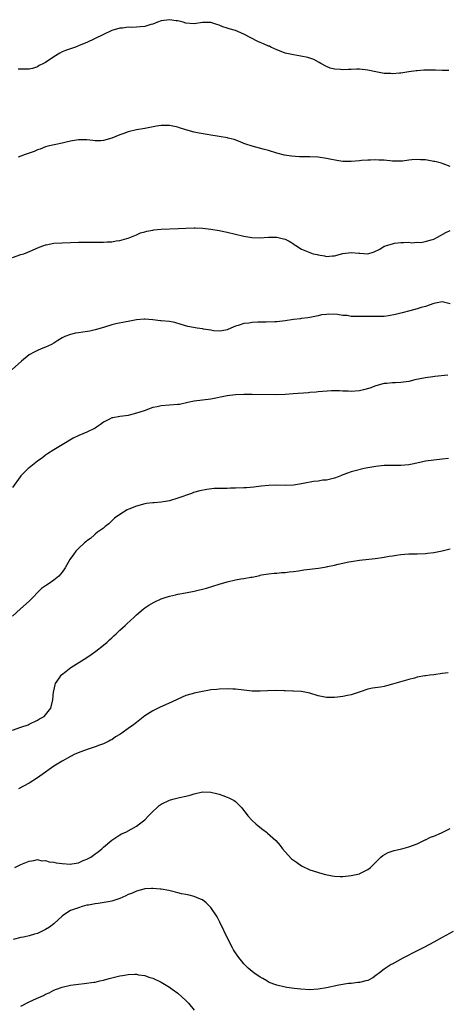
# Model space of a CAD drawing. Units: inches. Extents: x 2649000 to 2652000, y 1557000 to 1560000.
# Drawn here: x 2650775 to 2650878, y 1559753 to 1559992 of the extents above; entities that cross this region are included whole.
import ezdxf

# ---------------------------------------------------------------- set-up
doc = ezdxf.new("R2010")
doc.units = ezdxf.units.IN
doc.header["$MEASUREMENT"] = 0
doc.layers.add('LD26491557_10ft', color=133, linetype='Continuous')

msp = doc.modelspace()

# ---------------------------------------------------------------- linework, layer by layer
at = {"layer": 'LD26491557_10ft'}
for points, elevation in [([(2650878.63, 1559979.37), (2650877, 1559979.37), (2650875.41, 1559979.41), (2650872.61, 1559979.39), (2650871, 1559979.29), (2650870.72, 1559979.28), (2650869, 1559979.05), (2650867, 1559978.73), (2650866.71, 1559978.71), (2650865, 1559978.54), (2650864.58, 1559978.58), (2650863, 1559978.64), (2650860.98, 1559978.98), (2650859, 1559979.43), (2650857, 1559979.67), (2650856.33, 1559979.67), (2650855, 1559979.62), (2650854.38, 1559979.62), (2650853, 1559979.52), (2650852.4, 1559979.6), (2650851, 1559979.65), (2650849.93, 1559979.93), (2650849, 1559980.27), (2650847.66, 1559981), (2650847.25, 1559981.25), (2650845.97, 1559981.97), (2650845, 1559982.34), (2650844.51, 1559982.51), (2650842.84, 1559982.84), (2650841, 1559983.09), (2650839, 1559983.57), (2650838.07, 1559983.93), (2650837, 1559984.37), (2650835.58, 1559985), (2650835.19, 1559985.19), (2650835, 1559985.26), (2650833.8, 1559985.8), (2650833, 1559986.1), (2650832.37, 1559986.37), (2650829, 1559988.11), (2650827, 1559988.98), (2650825.43, 1559989.43), (2650825, 1559989.62), (2650823.92, 1559989.92), (2650823, 1559990.34), (2650822.47, 1559990.47), (2650821, 1559990.98), (2650819, 1559990.99), (2650817, 1559990.66), (2650815, 1559990.79), (2650814.3, 1559991), (2650813, 1559991.34), (2650812.63, 1559991.37), (2650811, 1559991.63), (2650809, 1559991.37), (2650808.09, 1559991), (2650807, 1559990.59), (2650806.45, 1559990.45), (2650805, 1559989.96), (2650803.89, 1559989.89), (2650803, 1559989.79), (2650801.77, 1559989.77), (2650801, 1559989.79), (2650799.61, 1559989.61), (2650799, 1559989.57), (2650797, 1559989), (2650795, 1559988.08), (2650792.82, 1559987), (2650791, 1559986.15), (2650789.52, 1559985.52), (2650789, 1559985.28), (2650788.21, 1559985), (2650787, 1559984.61), (2650785.83, 1559984.17), (2650785, 1559983.82), (2650784.46, 1559983.54), (2650783, 1559982.63), (2650781, 1559981.27), (2650780.5, 1559981), (2650779.47, 1559980.53), (2650779, 1559980.24), (2650777.86, 1559979.86), (2650777, 1559979.65), (2650776.36, 1559979.64), (2650775, 1559979.67), (2650774.35, 1559979.65)], 8050), ([(2650879, 1559956.14), (2650877.27, 1559956.73), (2650876.88, 1559956.88), (2650875.28, 1559957.28), (2650875, 1559957.31), (2650873, 1559957.69), (2650871.75, 1559957.75), (2650871, 1559957.83), (2650869.68, 1559957.68), (2650869, 1559957.64), (2650867.43, 1559957.43), (2650867, 1559957.39), (2650865.39, 1559957.39), (2650865, 1559957.4), (2650863, 1559957.6), (2650861.67, 1559957.67), (2650861, 1559957.68), (2650859.65, 1559957.65), (2650859, 1559957.6), (2650857.52, 1559957.52), (2650857, 1559957.46), (2650855, 1559957.33), (2650853.33, 1559957.33), (2650853, 1559957.35), (2650851.53, 1559957.53), (2650849.85, 1559957.85), (2650849, 1559958.06), (2650847, 1559958.33), (2650845, 1559958.42), (2650842.46, 1559958.46), (2650840.57, 1559958.57), (2650838.84, 1559958.84), (2650837, 1559959.34), (2650835, 1559959.95), (2650833.67, 1559960.33), (2650831.03, 1559961.03), (2650829.51, 1559961.51), (2650829, 1559961.7), (2650828.09, 1559962.09), (2650826.64, 1559962.64), (2650825.25, 1559963), (2650825.05, 1559963.05), (2650823, 1559963.37), (2650822.53, 1559963.47), (2650821, 1559963.7), (2650820.14, 1559963.86), (2650818.15, 1559964.15), (2650817, 1559964.39), (2650815, 1559964.95), (2650813.45, 1559965.45), (2650813, 1559965.63), (2650811, 1559966.04), (2650810.06, 1559966.06), (2650809, 1559966.03), (2650807.87, 1559965.87), (2650805, 1559965.32), (2650803, 1559964.97), (2650801, 1559964.5), (2650799.93, 1559964.07), (2650799, 1559963.77), (2650797, 1559962.94), (2650795, 1559962.41), (2650794.35, 1559962.35), (2650793, 1559962.35), (2650792.4, 1559962.4), (2650791, 1559962.57), (2650790.58, 1559962.58), (2650789, 1559962.55), (2650788.48, 1559962.48), (2650787, 1559962.2), (2650785.99, 1559961.99), (2650785, 1559961.75), (2650783.44, 1559961.44), (2650781.56, 1559961), (2650781, 1559960.86), (2650779.66, 1559960.34), (2650779, 1559960.14), (2650778.24, 1559959.76), (2650777, 1559959.36), (2650776.76, 1559959.24), (2650776.04, 1559959), (2650775, 1559958.57), (2650774.33, 1559958.33)], 8040), ([(2650773, 1559934.05), (2650775, 1559934.77), (2650775.71, 1559935), (2650776.66, 1559935.34), (2650777.84, 1559935.84), (2650779.41, 1559936.59), (2650780.58, 1559937), (2650781, 1559937.15), (2650781.17, 1559937.17), (2650783, 1559937.53), (2650785, 1559937.67), (2650787, 1559937.75), (2650789, 1559937.8), (2650791.82, 1559937.81), (2650793, 1559937.79), (2650793.82, 1559937.82), (2650795, 1559937.77), (2650795.89, 1559937.89), (2650797, 1559937.88), (2650798.11, 1559938.11), (2650799, 1559938.18), (2650800.65, 1559938.65), (2650801, 1559938.73), (2650803, 1559939.55), (2650803.96, 1559940.04), (2650805, 1559940.29), (2650805.52, 1559940.48), (2650807, 1559940.73), (2650807.23, 1559940.77), (2650809, 1559940.93), (2650813.07, 1559941.07), (2650815, 1559941.18), (2650817, 1559941.26), (2650817.24, 1559941.24), (2650819, 1559941.18), (2650821, 1559940.95), (2650823, 1559940.65), (2650825, 1559940.25), (2650829, 1559939.23), (2650830.92, 1559938.92), (2650832.87, 1559938.87), (2650835, 1559938.98), (2650836.97, 1559938.97), (2650838.63, 1559938.63), (2650839, 1559938.49), (2650840.02, 1559938.02), (2650841, 1559937.36), (2650841.23, 1559937.23), (2650841.56, 1559937), (2650843, 1559936.11), (2650844.57, 1559935.43), (2650845, 1559935.26), (2650845.83, 1559935), (2650846.77, 1559934.77), (2650847, 1559934.69), (2650848.52, 1559934.52), (2650849, 1559934.34), (2650850.51, 1559934.51), (2650851, 1559934.49), (2650852.95, 1559935.05), (2650855, 1559935.28), (2650856.89, 1559935.11), (2650857.13, 1559935.13), (2650859, 1559935.01), (2650860.53, 1559935.47), (2650861.9, 1559936.1), (2650863, 1559936.79), (2650863.17, 1559936.83), (2650863.56, 1559937), (2650865, 1559937.42), (2650865.52, 1559937.52), (2650867, 1559937.68), (2650867.68, 1559937.69), (2650869, 1559937.77), (2650869.66, 1559937.66), (2650871, 1559937.79), (2650871.75, 1559937.75), (2650873, 1559937.98), (2650874.33, 1559938.33), (2650875, 1559938.56), (2650875.87, 1559939), (2650877.89, 1559940.11), (2650879, 1559940.58)], 8030), ([(2650879, 1559922.89), (2650877, 1559923.32), (2650875, 1559922.93), (2650873, 1559922.22), (2650871.96, 1559921.96), (2650871, 1559921.63), (2650869.21, 1559921.21), (2650867.34, 1559920.66), (2650867, 1559920.61), (2650865.74, 1559920.26), (2650864.03, 1559919.97), (2650863, 1559919.84), (2650861, 1559919.79), (2650860.19, 1559919.81), (2650859, 1559919.82), (2650858.19, 1559919.81), (2650857, 1559919.77), (2650856.17, 1559919.83), (2650855, 1559919.8), (2650853.99, 1559920.01), (2650853, 1559920.06), (2650851.67, 1559920.33), (2650849.59, 1559920.41), (2650849, 1559920.32), (2650847.8, 1559920.2), (2650847, 1559919.96), (2650845, 1559919.57), (2650844.53, 1559919.47), (2650843, 1559919.34), (2650842.72, 1559919.28), (2650841, 1559919.04), (2650839, 1559918.72), (2650837, 1559918.54), (2650836.51, 1559918.51), (2650834.45, 1559918.45), (2650833, 1559918.45), (2650832.41, 1559918.41), (2650831, 1559918.35), (2650830.22, 1559918.22), (2650829, 1559918.08), (2650827.6, 1559917.6), (2650827, 1559917.48), (2650825.89, 1559917), (2650825, 1559916.59), (2650823.68, 1559916.32), (2650823, 1559916.25), (2650821.65, 1559916.35), (2650821, 1559916.52), (2650819.22, 1559916.78), (2650819, 1559916.83), (2650817.71, 1559917), (2650815.41, 1559917.41), (2650813.86, 1559917.86), (2650812.32, 1559918.32), (2650811, 1559918.57), (2650809, 1559918.78), (2650808.79, 1559918.79), (2650807, 1559918.99), (2650805, 1559919.18), (2650804.85, 1559919.15), (2650803, 1559919), (2650801, 1559918.6), (2650800.53, 1559918.53), (2650798.02, 1559918.02), (2650797, 1559917.76), (2650795.25, 1559917.25), (2650795, 1559917.16), (2650793, 1559916.56), (2650791.75, 1559916.25), (2650789.99, 1559916.01), (2650789, 1559915.85), (2650788.22, 1559915.78), (2650787, 1559915.48), (2650785.67, 1559915), (2650785, 1559914.64), (2650784, 1559914), (2650783, 1559913.32), (2650782.4, 1559913), (2650781, 1559912.35), (2650779.95, 1559911.95), (2650779, 1559911.56), (2650777.88, 1559911), (2650777.31, 1559910.69), (2650777, 1559910.51), (2650775.14, 1559909), (2650772.92, 1559907)], 8020), ([(2650878.39, 1559905.61), (2650875.25, 1559905.25), (2650874.77, 1559905.23), (2650873, 1559905), (2650870.45, 1559904.45), (2650869, 1559904.09), (2650867, 1559903.81), (2650865.75, 1559903.75), (2650865, 1559903.75), (2650863.63, 1559903.63), (2650863, 1559903.59), (2650861, 1559903.06), (2650859.53, 1559902.47), (2650857.98, 1559902.02), (2650857, 1559901.78), (2650855, 1559901.64), (2650854.3, 1559901.7), (2650853, 1559901.73), (2650852.2, 1559901.8), (2650850.2, 1559901.8), (2650847, 1559901.58), (2650846.49, 1559901.51), (2650845, 1559901.41), (2650844.64, 1559901.36), (2650840.94, 1559901.06), (2650839, 1559900.94), (2650837, 1559900.88), (2650831, 1559900.95), (2650829, 1559900.93), (2650827, 1559900.83), (2650825, 1559900.58), (2650821, 1559899.77), (2650819, 1559899.53), (2650817, 1559899.3), (2650815.47, 1559899), (2650813.45, 1559898.55), (2650813, 1559898.48), (2650809, 1559898.17), (2650808.02, 1559897.98), (2650807, 1559897.76), (2650804.84, 1559897), (2650803, 1559896.38), (2650802.16, 1559896.16), (2650801, 1559895.88), (2650799.68, 1559895.68), (2650799, 1559895.62), (2650797.3, 1559895.3), (2650797, 1559895.26), (2650796.44, 1559895), (2650795, 1559894.22), (2650794.32, 1559893.68), (2650793.33, 1559893), (2650793, 1559892.8), (2650791, 1559891.78), (2650789.03, 1559890.97), (2650787.65, 1559890.35), (2650785.39, 1559889), (2650783, 1559887.54), (2650781.46, 1559886.54), (2650781, 1559886.22), (2650780.33, 1559885.67), (2650779, 1559884.76), (2650777, 1559883.2), (2650776.77, 1559883), (2650775, 1559881.23), (2650774.81, 1559881), (2650773, 1559878.4)], 8010), ([(2650878.59, 1559885.41), (2650877, 1559885.3), (2650875, 1559885.07), (2650873, 1559884.77), (2650872.69, 1559884.69), (2650870.17, 1559884.17), (2650869, 1559883.94), (2650867, 1559883.76), (2650863, 1559883.71), (2650861, 1559883.54), (2650859, 1559883.19), (2650858.14, 1559883), (2650855.61, 1559882.39), (2650855, 1559882.18), (2650854.09, 1559881.91), (2650853, 1559881.45), (2650852.66, 1559881.34), (2650851.83, 1559881), (2650851, 1559880.68), (2650850.6, 1559880.6), (2650849, 1559880.22), (2650848.16, 1559880.16), (2650847, 1559879.98), (2650845.87, 1559879.87), (2650843.4, 1559879.4), (2650843, 1559879.29), (2650841.01, 1559878.99), (2650839.06, 1559878.94), (2650837.02, 1559878.98), (2650835.06, 1559878.94), (2650833.24, 1559878.76), (2650831.46, 1559878.54), (2650829.62, 1559878.38), (2650829, 1559878.36), (2650827, 1559878.24), (2650825.77, 1559878.23), (2650825, 1559878.16), (2650823.79, 1559878.21), (2650823, 1559878.15), (2650821.84, 1559878.16), (2650820.04, 1559877.96), (2650818.38, 1559877.62), (2650816.82, 1559877.18), (2650816.3, 1559877), (2650813, 1559875.81), (2650811, 1559875.17), (2650810, 1559875), (2650809, 1559874.85), (2650807.27, 1559874.73), (2650807, 1559874.73), (2650805.45, 1559874.55), (2650805, 1559874.48), (2650803, 1559873.92), (2650801.19, 1559873.19), (2650800.78, 1559873), (2650799, 1559871.87), (2650797.71, 1559871), (2650797.36, 1559870.64), (2650797, 1559870.33), (2650796.35, 1559869.65), (2650795.42, 1559869), (2650795, 1559868.62), (2650793.6, 1559867.6), (2650793, 1559867.13), (2650792.84, 1559867), (2650791.89, 1559866.11), (2650791, 1559865.55), (2650790.73, 1559865.27), (2650790.4, 1559865), (2650789, 1559863.68), (2650788.35, 1559863), (2650787.79, 1559862.21), (2650786.87, 1559861), (2650785.74, 1559859), (2650785, 1559857.95), (2650784.21, 1559857), (2650783, 1559855.98), (2650781.63, 1559855), (2650781.23, 1559854.77), (2650781, 1559854.59), (2650780.04, 1559853.96), (2650777, 1559850.94), (2650774.96, 1559849.04), (2650773, 1559847.27)], 8000), ([(2650773, 1559819.67), (2650775, 1559820.41), (2650776.77, 1559821), (2650777, 1559821.13), (2650779, 1559822.15), (2650779.52, 1559822.48), (2650780.64, 1559823), (2650781, 1559823.38), (2650782.24, 1559825), (2650782.78, 1559827), (2650782.94, 1559829), (2650783, 1559829.22), (2650783.31, 1559830.69), (2650783.4, 1559831), (2650784.35, 1559832.35), (2650784.77, 1559833), (2650784.88, 1559833.12), (2650785.93, 1559833.93), (2650787.11, 1559834.89), (2650791, 1559837.28), (2650792.02, 1559837.98), (2650793.17, 1559838.83), (2650795, 1559840.3), (2650795.91, 1559841), (2650796.48, 1559841.52), (2650797, 1559842.06), (2650797.51, 1559842.49), (2650798.08, 1559843), (2650799, 1559843.92), (2650800.27, 1559845), (2650800.63, 1559845.37), (2650801.65, 1559846.35), (2650802.39, 1559847), (2650803, 1559847.62), (2650804.61, 1559849), (2650805, 1559849.28), (2650806.04, 1559849.96), (2650807.3, 1559850.7), (2650809, 1559851.5), (2650809.7, 1559851.7), (2650811, 1559852.15), (2650812.44, 1559852.44), (2650813, 1559852.58), (2650814.9, 1559852.9), (2650817, 1559853.32), (2650819.93, 1559854.07), (2650821.48, 1559854.52), (2650823, 1559855.01), (2650825, 1559855.59), (2650827, 1559856.04), (2650828.29, 1559856.29), (2650829, 1559856.4), (2650830.73, 1559856.73), (2650831, 1559856.76), (2650832.85, 1559857.15), (2650833, 1559857.2), (2650833.25, 1559857.25), (2650835, 1559857.56), (2650836.31, 1559857.69), (2650837, 1559857.73), (2650838.15, 1559857.85), (2650839, 1559857.86), (2650839.98, 1559858.02), (2650841, 1559858.08), (2650842.22, 1559858.22), (2650843.52, 1559858.48), (2650847.08, 1559858.92), (2650849, 1559859.22), (2650849.29, 1559859.29), (2650851, 1559859.63), (2650851.84, 1559859.84), (2650854.41, 1559860.41), (2650855, 1559860.53), (2650857, 1559860.83), (2650860.78, 1559861.22), (2650863, 1559861.55), (2650864.23, 1559861.77), (2650865, 1559861.88), (2650865.96, 1559862.04), (2650867, 1559862.19), (2650869, 1559862.35), (2650871, 1559862.36), (2650873, 1559862.43), (2650873.5, 1559862.5), (2650875, 1559862.68), (2650877, 1559863.06), (2650879, 1559863.6)], 7990), ([(2650878.46, 1559833.54), (2650877, 1559833.39), (2650875, 1559833.11), (2650874.03, 1559833), (2650873, 1559832.85), (2650872.81, 1559832.81), (2650871, 1559832.52), (2650870.3, 1559832.3), (2650869, 1559831.98), (2650865.54, 1559831), (2650865, 1559830.83), (2650863.55, 1559830.45), (2650863, 1559830.27), (2650862.12, 1559830.12), (2650860.15, 1559829.85), (2650859, 1559829.64), (2650857.18, 1559829), (2650856.93, 1559828.93), (2650855, 1559828.27), (2650854.12, 1559828.12), (2650853, 1559827.82), (2650851.67, 1559827.67), (2650851, 1559827.58), (2650849.57, 1559827.57), (2650849, 1559827.6), (2650847.81, 1559827.81), (2650847, 1559828.01), (2650845, 1559828.64), (2650843, 1559829.03), (2650841, 1559829.14), (2650840.86, 1559829.14), (2650839, 1559829.22), (2650838.78, 1559829.22), (2650837, 1559829.3), (2650834.75, 1559829.24), (2650833, 1559829.11), (2650831, 1559829.14), (2650829, 1559829.38), (2650827, 1559829.6), (2650826.36, 1559829.64), (2650825, 1559829.7), (2650823, 1559829.66), (2650822.43, 1559829.57), (2650821, 1559829.42), (2650820.66, 1559829.34), (2650819, 1559829.06), (2650817, 1559828.66), (2650816.53, 1559828.53), (2650815, 1559828.08), (2650813, 1559827.24), (2650811.49, 1559826.51), (2650808.74, 1559825.26), (2650807, 1559824.41), (2650805, 1559823.13), (2650803.79, 1559822.21), (2650803, 1559821.56), (2650802.66, 1559821.34), (2650802.27, 1559821), (2650801, 1559820.1), (2650799.5, 1559819), (2650799.18, 1559818.82), (2650799, 1559818.68), (2650797.9, 1559818.1), (2650797, 1559817.39), (2650796.73, 1559817.27), (2650796.28, 1559817), (2650795, 1559816.42), (2650794.03, 1559816.03), (2650793, 1559815.69), (2650791.05, 1559815), (2650789.51, 1559814.49), (2650788.11, 1559813.89), (2650787, 1559813.34), (2650785, 1559812.23), (2650783, 1559810.95), (2650781.84, 1559810.16), (2650781, 1559809.56), (2650779, 1559808.16), (2650777, 1559806.91), (2650774.46, 1559805.53)], 7980), ([(2650773.57, 1559786.43), (2650775, 1559787.17), (2650777, 1559788), (2650778.15, 1559788.15), (2650779, 1559788.38), (2650780.09, 1559788.09), (2650781, 1559788.17), (2650781.84, 1559787.84), (2650783, 1559787.78), (2650783.6, 1559787.6), (2650785, 1559787.41), (2650787, 1559787.24), (2650787.32, 1559787.32), (2650789, 1559787.6), (2650790.13, 1559788.14), (2650791, 1559788.5), (2650791.96, 1559789), (2650792.58, 1559789.42), (2650793, 1559789.75), (2650793.74, 1559790.26), (2650794.64, 1559791), (2650795, 1559791.35), (2650797, 1559793.07), (2650799, 1559794.36), (2650799.42, 1559794.58), (2650800.41, 1559795), (2650803, 1559796.49), (2650803.7, 1559797), (2650805, 1559798.02), (2650805.95, 1559799), (2650807, 1559800.02), (2650808.02, 1559801), (2650808.54, 1559801.45), (2650809, 1559801.77), (2650811, 1559802.79), (2650811.85, 1559803), (2650813.42, 1559803.42), (2650815, 1559803.69), (2650815.99, 1559803.99), (2650817, 1559804.26), (2650819, 1559804.77), (2650821, 1559804.72), (2650822.35, 1559804.35), (2650823, 1559804.2), (2650823.88, 1559803.88), (2650825, 1559803.52), (2650825.36, 1559803.36), (2650826.05, 1559803), (2650826.66, 1559802.66), (2650827, 1559802.4), (2650828.44, 1559801), (2650828.69, 1559800.69), (2650829.54, 1559799.54), (2650829.99, 1559799), (2650831, 1559797.85), (2650831.93, 1559797), (2650832.51, 1559796.51), (2650833.63, 1559795.63), (2650834.48, 1559795), (2650834.77, 1559794.77), (2650836.77, 1559793), (2650837.8, 1559791.8), (2650838.39, 1559791), (2650839, 1559790.22), (2650840.57, 1559788.57), (2650841, 1559788.2), (2650841.72, 1559787.72), (2650843, 1559786.85), (2650845, 1559785.92), (2650847.91, 1559785), (2650848.76, 1559784.76), (2650850.43, 1559784.43), (2650851, 1559784.37), (2650852.31, 1559784.31), (2650853, 1559784.32), (2650855, 1559784.51), (2650857, 1559784.95), (2650857.13, 1559785), (2650859, 1559785.98), (2650859.59, 1559786.41), (2650861, 1559787.78), (2650861.58, 1559788.42), (2650862.22, 1559789), (2650862.65, 1559789.35), (2650863.92, 1559790.08), (2650865.41, 1559790.59), (2650867.3, 1559791), (2650869, 1559791.44), (2650871, 1559792.23), (2650872.88, 1559793.12), (2650873, 1559793.16), (2650874.23, 1559793.77), (2650875, 1559794.04), (2650876.84, 1559794.84), (2650879, 1559795.94)], 7970), ([(2650879.68, 1559771), (2650877, 1559769.51), (2650875, 1559768.41), (2650872.78, 1559767.22), (2650871, 1559766.28), (2650867.5, 1559764.5), (2650866.19, 1559763.81), (2650864.9, 1559763.1), (2650864.72, 1559763), (2650863, 1559761.83), (2650861.83, 1559761), (2650861, 1559760.29), (2650860.21, 1559759.79), (2650859, 1559759.12), (2650858.57, 1559759), (2650857, 1559758.67), (2650856.64, 1559758.64), (2650855, 1559758.42), (2650854.36, 1559758.36), (2650851.97, 1559757.97), (2650849, 1559757.38), (2650847, 1559757.01), (2650845, 1559756.88), (2650842.82, 1559757), (2650841.18, 1559757.18), (2650839.41, 1559757.41), (2650839, 1559757.48), (2650837, 1559757.96), (2650836.26, 1559758.26), (2650835, 1559758.75), (2650834.56, 1559759), (2650833.59, 1559759.59), (2650833, 1559759.91), (2650831.41, 1559761), (2650831, 1559761.31), (2650830.09, 1559762.09), (2650829, 1559763.15), (2650827.52, 1559765), (2650827, 1559765.78), (2650826.52, 1559766.52), (2650826.24, 1559767), (2650825.18, 1559769), (2650823.21, 1559773.21), (2650822.51, 1559774.51), (2650821, 1559776.79), (2650819.92, 1559777.92), (2650819, 1559778.62), (2650818.75, 1559778.75), (2650818.1, 1559779), (2650817, 1559779.44), (2650815.76, 1559779.76), (2650815, 1559779.89), (2650813.88, 1559780.12), (2650813, 1559780.33), (2650812.48, 1559780.48), (2650810.86, 1559780.86), (2650809, 1559781.24), (2650808.76, 1559781.24), (2650807, 1559781.42), (2650806.64, 1559781.36), (2650805, 1559781.28), (2650804.79, 1559781.21), (2650803, 1559780.76), (2650801.83, 1559780.17), (2650801, 1559779.93), (2650800.42, 1559779.58), (2650799, 1559779), (2650797, 1559778.31), (2650796.15, 1559778.15), (2650793.75, 1559777.75), (2650793, 1559777.7), (2650791.36, 1559777.35), (2650791, 1559777.31), (2650789.87, 1559777), (2650789, 1559776.74), (2650787, 1559776.02), (2650785.4, 1559775), (2650785, 1559774.72), (2650783.1, 1559772.9), (2650783, 1559772.85), (2650781.98, 1559772.02), (2650781, 1559771.46), (2650779, 1559770.52), (2650778.3, 1559770.3), (2650777, 1559769.96), (2650775.62, 1559769.62), (2650775, 1559769.54), (2650773.13, 1559769)], 7960), ([(2650775, 1559752.9), (2650777, 1559753.92), (2650778.76, 1559754.76), (2650780.48, 1559755.52), (2650781, 1559755.79), (2650781.83, 1559756.17), (2650783, 1559756.74), (2650783.62, 1559757), (2650785, 1559757.52), (2650787, 1559758), (2650789, 1559758.25), (2650790.38, 1559758.38), (2650792.7, 1559758.7), (2650793, 1559758.75), (2650794.17, 1559759), (2650795, 1559759.2), (2650796.4, 1559759.6), (2650799, 1559760.26), (2650799.65, 1559760.35), (2650801, 1559760.57), (2650802.62, 1559760.62), (2650803, 1559760.61), (2650803.49, 1559760.51), (2650805, 1559760.31), (2650806.04, 1559759.96), (2650807, 1559759.67), (2650809, 1559758.74), (2650811, 1559757.52), (2650811.67, 1559757), (2650813, 1559756.04), (2650815, 1559754.25), (2650815.6, 1559753.6), (2650817, 1559751.93)], 7950)]:
    msp.add_lwpolyline(points, dxfattribs=dict(at, elevation=elevation))

doc.saveas('drawing.dxf')
